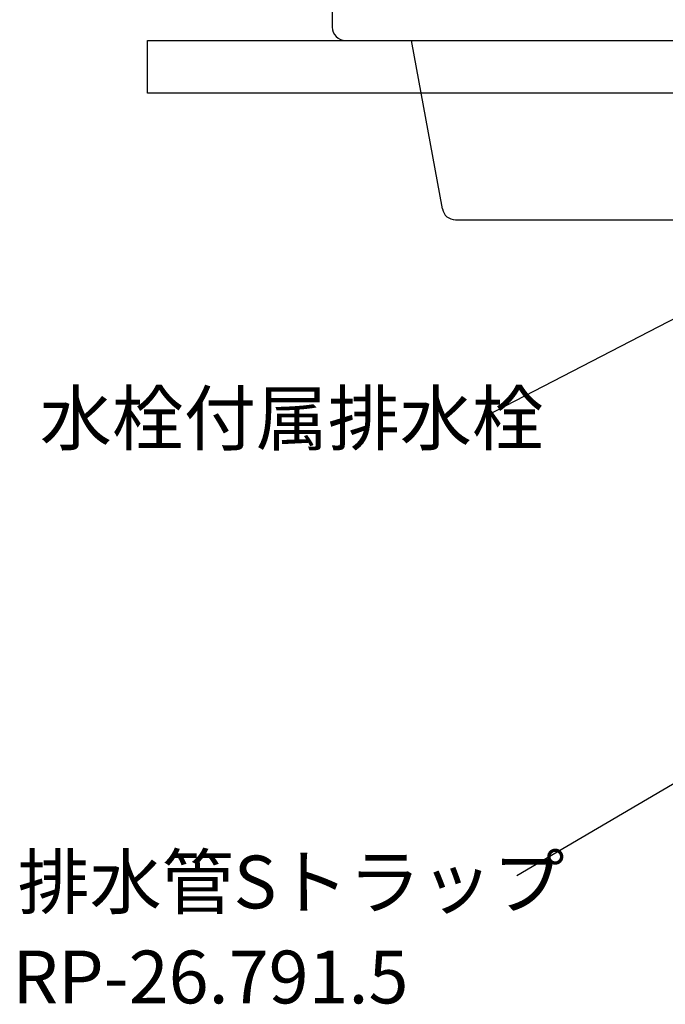
# Model space of a CAD drawing. Extents: x 21026 to 25226, y 140 to 3110.
# Drawn here: x 23691 to 23935, y 1163 to 1537 of the extents above; entities that cross this region are included whole.
import ezdxf

# ---------------------------------------------------------------- set-up
doc = ezdxf.new("R2010")
doc.units = 0
doc.header["$LTSCALE"] = 0.1
for name, color, linetype in [('0-1', 5, 'CONTINUOUS'), ('太線', 7, 'CONTINUOUS'), ('文字', 4, 'CONTINUOUS')]:
    doc.layers.add(name, color=color, linetype=linetype)
doc.styles.add('JAPANESE', font='romans.shx', dxfattribs={"bigfont": 'bigfont.shx'})

msp = doc.modelspace()

# ---------------------------------------------------------------- linework, layer by layer
at = {"layer": '0-1'}
for p, q in [((23850.954, 1464.99), (23839.207, 1528.894)), ((23855.872, 1460.894), (24259.207, 1460.894))]:
    msp.add_line(p, q, dxfattribs=at)
msp.add_lwpolyline([(24259.207, 1598.894), (23814.207, 1598.894, 0.4142136), (23809.207, 1593.894), (23809.207, 1533.894, 0.4142136), (23814.207, 1528.894), (24259.207, 1528.894)], format="xyb", dxfattribs=at)
msp.add_arc((23855.872, 1465.894), 5, 190.41603, 270, dxfattribs=at)
at = {"layer": '太線', "color": 7, "linetype": 'CONTINUOUS'}
msp.add_lwpolyline([(24259.207, 1508.894), (23739.207, 1508.894), (23739.207, 1528.894), (24259.207, 1528.894)], dxfattribs=at)
at = {"layer": '文字'}
for p, q in [((23867.538, 1386.586), (23968.063, 1438.604)), ((23974.207, 1267.894), (23879.144, 1212.21))]:
    msp.add_line(p, q, dxfattribs=at)

# ---------------------------------------------------------------- texts
at = {"layer": '文字', "style": 'JAPANESE'}
for s, p in [('水栓付属排水栓', (23698.393, 1375.611)), ('排水管Sトラップ', (23689.989, 1199.823)), ('RP-26.791.5', (23688.008, 1163.805))]:
    msp.add_text(s, height=20, dxfattribs=at).set_placement(p)

doc.saveas('drawing.dxf')
